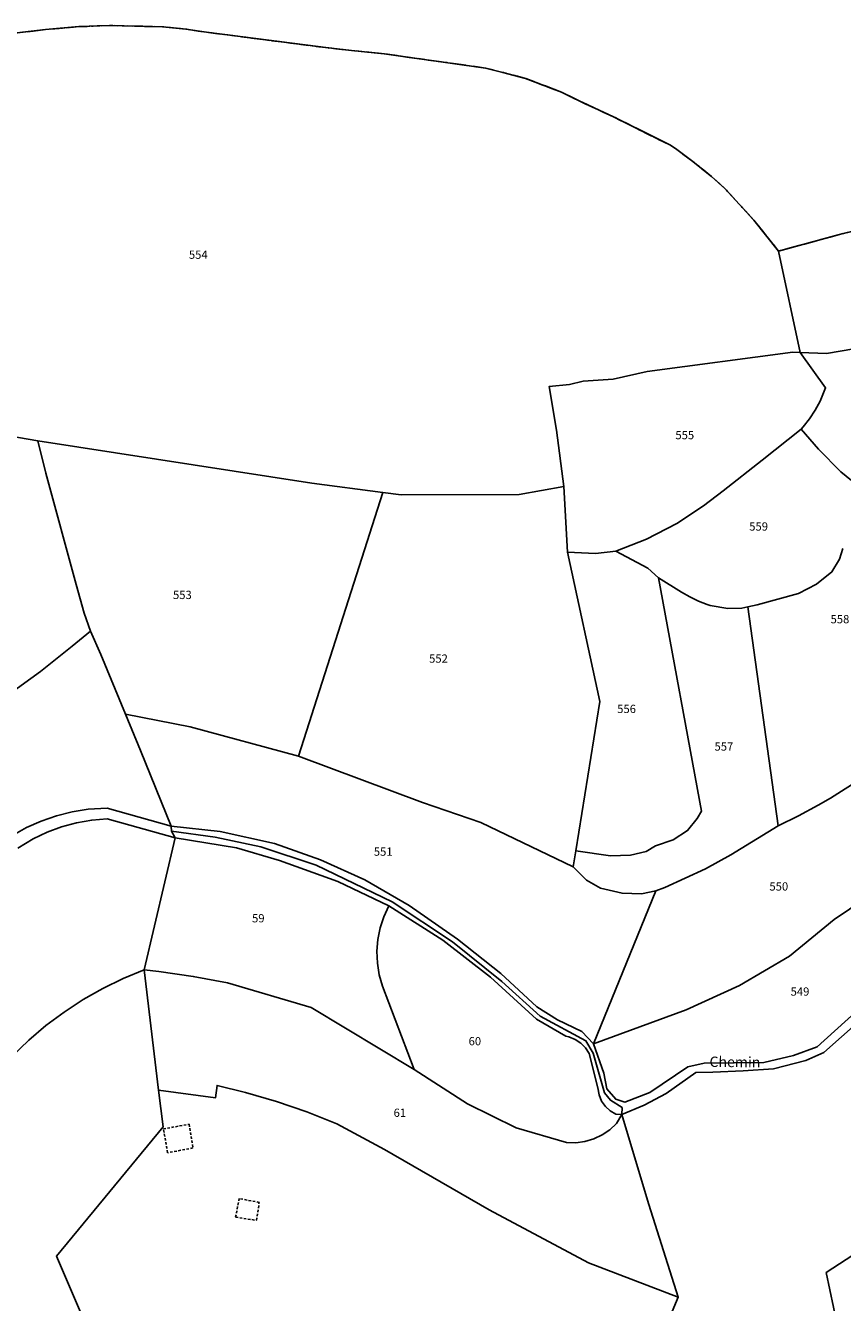
# Model space of a CAD drawing. Units: metres. Extents: x 1031564 to 1037216, y 6311527 to 6315982.
# Drawn here: x 1033250 to 1033448, y 6315504 to 6315813 of the extents above; entities that cross this region are included whole.
import ezdxf
from ezdxf.enums import TextEntityAlignment as Align

# ---------------------------------------------------------------- set-up
doc = ezdxf.new("R2010")
doc.units = ezdxf.units.M
for name, pattern in [('TOPO1', [1, 0.6, -0.4]), ('TOPO2', [2.4, 2, -0.4]), ('TOPO5', [5.4, 3, -1, 0.4, -1])]:
    doc.linetypes.add(name, pattern=pattern)
for name, color, linetype in [('ig_cad_detail_lineaire', 252, 'TOPO1'), ('ig_cad_lieudit', 7, 'ByLayer'), ('ig_cad_limcom', 1, 'TOPO5'), ('ig_cad_nom_voie', 8, 'CONTINUOUS'), ('ig_cad_parcel', 3, 'CONTINUOUS'), ('ig_cad_parcel_num', 3, 'CONTINUOUS'), ('ig_cad_section', 20, 'TOPO2')]:
    doc.layers.add(name, color=color, linetype=linetype)
doc.styles.add('Times New Roman', font='times.ttf')

msp = doc.modelspace()

# ---------------------------------------------------------------- linework, layer by layer
at = {"layer": 'ig_cad_detail_lineaire'}
for points in [[(1033289.58, 6315546.73), (1033290.53, 6315540.98), (1033284.41, 6315539.84), (1033283.38, 6315545.6), (1033289.58, 6315546.73)], [(1033301.71, 6315528.75), (1033300.86, 6315524.23), (1033305.93, 6315523.47), (1033306.56, 6315527.81), (1033301.71, 6315528.75)]]:
    msp.add_lwpolyline(points, dxfattribs=at)
at = {"layer": 'ig_cad_lieudit'}
for points in [[(1033240.87, 6315810.04), (1033254.85, 6315811.67), (1033262.95, 6315812.38), (1033270.37, 6315812.65), (1033283.18, 6315812.35), (1033288.84, 6315811.77), (1033293.77, 6315811.03), (1033323.34, 6315807.22), (1033328.89, 6315806.61), (1033336.78, 6315805.81), (1033361.33, 6315802.36), (1033365.52, 6315801.31), (1033370.98, 6315799.86), (1033379.7, 6315796.54), (1033384.11, 6315794.35), (1033392.32, 6315790.54), (1033405.88, 6315783.74), (1033407.25, 6315782.89), (1033411.48, 6315779.77), (1033416.03, 6315776.08), (1033419.25, 6315773.18), (1033426.25, 6315765.56), (1033432.21, 6315758.05), (1033446.62, 6315761.99), (1033457.15, 6315764.57)], [(1033248.13, 6315613.51), (1033251.85, 6315615.77), (1033255.24, 6315617.39), (1033258.75, 6315618.71), (1033262.35, 6315619.7), (1033266.05, 6315620.36), (1033269.79, 6315620.67), (1033286.2, 6315616.01), (1033285.33, 6315617.7), (1033285.25, 6315618.85), (1033277.83, 6315637.2), (1033274.21, 6315646), (1033268.21, 6315660.39), (1033265.73, 6315666.04), (1033264.21, 6315670.39), (1033262.29, 6315677.35), (1033254.96, 6315704.31), (1033252.98, 6315712.14), (1033238.86, 6315714.58)], [(1033404.03, 6315495.59), (1033407.95, 6315504.89), (1033400.87, 6315527.33), (1033398.6, 6315534.82), (1033394.31, 6315549.12), (1033394.4, 6315550.76), (1033391.53, 6315552.53), (1033390.08, 6315554.32), (1033387.38, 6315563.96), (1033385.6, 6315566.93), (1033374.51, 6315572.91), (1033365.29, 6315581.25), (1033353.33, 6315590.85), (1033338.72, 6315600.52), (1033320.35, 6315609.45), (1033306.97, 6315613.84), (1033295.9, 6315616.22), (1033285.33, 6315617.7), (1033285.25, 6315618.85), (1033277.83, 6315637.2), (1033274.21, 6315646), (1033268.21, 6315660.39), (1033265.73, 6315666.04), (1033264.21, 6315670.39), (1033262.29, 6315677.35), (1033254.96, 6315704.31), (1033252.98, 6315712.14), (1033238.86, 6315714.58)], [(1033404.03, 6315495.59), (1033407.95, 6315504.89), (1033400.87, 6315527.33), (1033398.6, 6315534.82), (1033394.31, 6315549.12), (1033394.4, 6315550.76), (1033391.53, 6315552.53), (1033390.08, 6315554.32), (1033387.38, 6315563.96), (1033385.6, 6315566.93), (1033374.51, 6315572.91), (1033365.29, 6315581.25), (1033353.33, 6315590.85), (1033338.72, 6315600.52), (1033320.35, 6315609.45), (1033306.97, 6315613.84), (1033295.9, 6315616.22), (1033285.33, 6315617.7), (1033286.2, 6315616.01), (1033269.79, 6315620.67), (1033266.05, 6315620.36), (1033262.35, 6315619.7), (1033258.75, 6315618.71), (1033255.24, 6315617.39), (1033251.85, 6315615.77), (1033248.13, 6315613.51)]]:
    msp.add_lwpolyline(points, dxfattribs=at)
at = {"layer": 'ig_cad_limcom'}
msp.add_lwpolyline([(1033457.15, 6315764.57), (1033446.62, 6315761.99), (1033432.21, 6315758.05), (1033426.25, 6315765.56), (1033419.25, 6315773.18), (1033416.03, 6315776.08), (1033411.48, 6315779.77), (1033407.25, 6315782.89), (1033405.88, 6315783.74), (1033392.32, 6315790.54), (1033384.11, 6315794.35), (1033379.7, 6315796.54), (1033370.98, 6315799.86), (1033365.52, 6315801.31), (1033361.33, 6315802.36), (1033336.78, 6315805.81), (1033328.89, 6315806.61), (1033323.34, 6315807.22), (1033293.77, 6315811.03), (1033288.84, 6315811.77), (1033283.18, 6315812.35), (1033270.37, 6315812.65), (1033262.95, 6315812.38), (1033254.85, 6315811.67), (1033240.87, 6315810.04)], dxfattribs=at)
msp.add_lwpolyline([(1033457.15, 6315764.57), (1033446.62, 6315761.99), (1033432.21, 6315758.05), (1033426.25, 6315765.56), (1033419.25, 6315773.18), (1033416.03, 6315776.08), (1033411.48, 6315779.77), (1033407.25, 6315782.89), (1033405.88, 6315783.74), (1033392.32, 6315790.54), (1033384.11, 6315794.35), (1033379.7, 6315796.54), (1033370.98, 6315799.86), (1033365.52, 6315801.31), (1033361.33, 6315802.36), (1033336.78, 6315805.81), (1033328.89, 6315806.61), (1033323.34, 6315807.22), (1033293.77, 6315811.03), (1033288.84, 6315811.77), (1033283.18, 6315812.35), (1033270.37, 6315812.65), (1033262.95, 6315812.38), (1033254.85, 6315811.67), (1033240.87, 6315810.04)], dxfattribs=at)
msp.add_lwpolyline([(1033457.15, 6315764.57), (1033446.62, 6315761.99), (1033432.21, 6315758.05), (1033426.25, 6315765.56), (1033419.25, 6315773.18), (1033416.03, 6315776.08), (1033411.48, 6315779.77), (1033407.25, 6315782.89), (1033405.88, 6315783.74), (1033392.32, 6315790.54), (1033384.11, 6315794.35), (1033379.7, 6315796.54), (1033370.98, 6315799.86), (1033365.52, 6315801.31), (1033361.33, 6315802.36), (1033336.78, 6315805.81), (1033328.89, 6315806.61), (1033323.34, 6315807.22), (1033293.77, 6315811.03), (1033288.84, 6315811.77), (1033283.18, 6315812.35), (1033270.37, 6315812.65), (1033262.95, 6315812.38), (1033254.85, 6315811.67), (1033240.87, 6315810.04)], dxfattribs=at)
msp.add_lwpolyline([(1033457.15, 6315764.57), (1033446.62, 6315761.99), (1033432.21, 6315758.05), (1033426.25, 6315765.56), (1033419.25, 6315773.18), (1033416.03, 6315776.08), (1033411.48, 6315779.77), (1033407.25, 6315782.89), (1033405.88, 6315783.74), (1033392.32, 6315790.54), (1033384.11, 6315794.35), (1033379.7, 6315796.54), (1033370.98, 6315799.86), (1033365.52, 6315801.31), (1033361.33, 6315802.36), (1033336.78, 6315805.81), (1033328.89, 6315806.61), (1033323.34, 6315807.22), (1033293.77, 6315811.03), (1033288.84, 6315811.77), (1033283.18, 6315812.35), (1033270.37, 6315812.65), (1033262.95, 6315812.38), (1033254.85, 6315811.67), (1033240.87, 6315810.04)], dxfattribs=at)
msp.add_lwpolyline([(1033457.15, 6315764.57), (1033446.62, 6315761.99), (1033432.21, 6315758.05), (1033426.25, 6315765.56), (1033419.25, 6315773.18), (1033416.03, 6315776.08), (1033411.48, 6315779.77), (1033407.25, 6315782.89), (1033405.88, 6315783.74), (1033392.32, 6315790.54), (1033384.11, 6315794.35), (1033379.7, 6315796.54), (1033370.98, 6315799.86), (1033365.52, 6315801.31), (1033361.33, 6315802.36), (1033336.78, 6315805.81), (1033328.89, 6315806.61), (1033323.34, 6315807.22), (1033293.77, 6315811.03), (1033288.84, 6315811.77), (1033283.18, 6315812.35), (1033270.37, 6315812.65), (1033262.95, 6315812.38), (1033254.85, 6315811.67), (1033240.87, 6315810.04)], dxfattribs=at)
msp.add_lwpolyline([(1033457.15, 6315764.57), (1033446.62, 6315761.99), (1033432.21, 6315758.05), (1033426.25, 6315765.56), (1033419.25, 6315773.18), (1033416.03, 6315776.08), (1033411.48, 6315779.77), (1033407.25, 6315782.89), (1033405.88, 6315783.74), (1033392.32, 6315790.54), (1033384.11, 6315794.35), (1033379.7, 6315796.54), (1033370.98, 6315799.86), (1033365.52, 6315801.31), (1033361.33, 6315802.36), (1033336.78, 6315805.81), (1033328.89, 6315806.61), (1033323.34, 6315807.22), (1033293.77, 6315811.03), (1033288.84, 6315811.77), (1033283.18, 6315812.35), (1033270.37, 6315812.65), (1033262.95, 6315812.38), (1033254.85, 6315811.67), (1033240.87, 6315810.04)], dxfattribs=at)
msp.add_lwpolyline([(1033457.15, 6315764.57), (1033446.62, 6315761.99), (1033432.21, 6315758.05), (1033426.25, 6315765.56), (1033419.25, 6315773.18), (1033416.03, 6315776.08), (1033411.48, 6315779.77), (1033407.25, 6315782.89), (1033405.88, 6315783.74), (1033392.32, 6315790.54), (1033384.11, 6315794.35), (1033379.7, 6315796.54), (1033370.98, 6315799.86), (1033365.52, 6315801.31), (1033361.33, 6315802.36), (1033336.78, 6315805.81), (1033328.89, 6315806.61), (1033323.34, 6315807.22), (1033293.77, 6315811.03), (1033288.84, 6315811.77), (1033283.18, 6315812.35), (1033270.37, 6315812.65), (1033262.95, 6315812.38), (1033254.85, 6315811.67), (1033240.87, 6315810.04)], dxfattribs=at)
msp.add_lwpolyline([(1033457.15, 6315764.57), (1033446.62, 6315761.99), (1033432.21, 6315758.05), (1033426.25, 6315765.56), (1033419.25, 6315773.18), (1033416.03, 6315776.08), (1033411.48, 6315779.77), (1033407.25, 6315782.89), (1033405.88, 6315783.74), (1033392.32, 6315790.54), (1033384.11, 6315794.35), (1033379.7, 6315796.54), (1033370.98, 6315799.86), (1033365.52, 6315801.31), (1033361.33, 6315802.36), (1033336.78, 6315805.81), (1033328.89, 6315806.61), (1033323.34, 6315807.22), (1033293.77, 6315811.03), (1033288.84, 6315811.77), (1033283.18, 6315812.35), (1033270.37, 6315812.65), (1033262.95, 6315812.38), (1033254.85, 6315811.67), (1033240.87, 6315810.04)], dxfattribs=at)
msp.add_lwpolyline([(1033457.15, 6315764.57), (1033446.62, 6315761.99), (1033432.21, 6315758.05), (1033426.25, 6315765.56), (1033419.25, 6315773.18), (1033416.03, 6315776.08), (1033411.48, 6315779.77), (1033407.25, 6315782.89), (1033405.88, 6315783.74), (1033392.32, 6315790.54), (1033384.11, 6315794.35), (1033379.7, 6315796.54), (1033370.98, 6315799.86), (1033365.52, 6315801.31), (1033361.33, 6315802.36), (1033336.78, 6315805.81), (1033328.89, 6315806.61), (1033323.34, 6315807.22), (1033293.77, 6315811.03), (1033288.84, 6315811.77), (1033283.18, 6315812.35), (1033270.37, 6315812.65), (1033262.95, 6315812.38), (1033254.85, 6315811.67), (1033240.87, 6315810.04)], dxfattribs=at)
msp.add_lwpolyline([(1033457.15, 6315764.57), (1033446.62, 6315761.99), (1033432.21, 6315758.05), (1033426.25, 6315765.56), (1033419.25, 6315773.18), (1033416.03, 6315776.08), (1033411.48, 6315779.77), (1033407.25, 6315782.89), (1033405.88, 6315783.74), (1033392.32, 6315790.54), (1033384.11, 6315794.35), (1033379.7, 6315796.54), (1033370.98, 6315799.86), (1033365.52, 6315801.31), (1033361.33, 6315802.36), (1033336.78, 6315805.81), (1033328.89, 6315806.61), (1033323.34, 6315807.22), (1033293.77, 6315811.03), (1033288.84, 6315811.77), (1033283.18, 6315812.35), (1033270.37, 6315812.65), (1033262.95, 6315812.38), (1033254.85, 6315811.67), (1033240.87, 6315810.04)], dxfattribs=at)
msp.add_lwpolyline([(1033457.15, 6315764.57), (1033446.62, 6315761.99), (1033432.21, 6315758.05), (1033426.25, 6315765.56), (1033419.25, 6315773.18), (1033416.03, 6315776.08), (1033411.48, 6315779.77), (1033407.25, 6315782.89), (1033405.88, 6315783.74), (1033392.32, 6315790.54), (1033384.11, 6315794.35), (1033379.7, 6315796.54), (1033370.98, 6315799.86), (1033365.52, 6315801.31), (1033361.33, 6315802.36), (1033336.78, 6315805.81), (1033328.89, 6315806.61), (1033323.34, 6315807.22), (1033293.77, 6315811.03), (1033288.84, 6315811.77), (1033283.18, 6315812.35), (1033270.37, 6315812.65), (1033262.95, 6315812.38), (1033254.85, 6315811.67), (1033240.87, 6315810.04)], dxfattribs=at)
msp.add_lwpolyline([(1033457.15, 6315764.57), (1033446.62, 6315761.99), (1033432.21, 6315758.05), (1033426.25, 6315765.56), (1033419.25, 6315773.18), (1033416.03, 6315776.08), (1033411.48, 6315779.77), (1033407.25, 6315782.89), (1033405.88, 6315783.74), (1033392.32, 6315790.54), (1033384.11, 6315794.35), (1033379.7, 6315796.54), (1033370.98, 6315799.86), (1033365.52, 6315801.31), (1033361.33, 6315802.36), (1033336.78, 6315805.81), (1033328.89, 6315806.61), (1033323.34, 6315807.22), (1033293.77, 6315811.03), (1033288.84, 6315811.77), (1033283.18, 6315812.35), (1033270.37, 6315812.65), (1033262.95, 6315812.38), (1033254.85, 6315811.67), (1033240.87, 6315810.04)], dxfattribs=at)
msp.add_lwpolyline([(1033457.15, 6315764.57), (1033446.62, 6315761.99), (1033432.21, 6315758.05), (1033426.25, 6315765.56), (1033419.25, 6315773.18), (1033416.03, 6315776.08), (1033411.48, 6315779.77), (1033407.25, 6315782.89), (1033405.88, 6315783.74), (1033392.32, 6315790.54), (1033384.11, 6315794.35), (1033379.7, 6315796.54), (1033370.98, 6315799.86), (1033365.52, 6315801.31), (1033361.33, 6315802.36), (1033336.78, 6315805.81), (1033328.89, 6315806.61), (1033323.34, 6315807.22), (1033293.77, 6315811.03), (1033288.84, 6315811.77), (1033283.18, 6315812.35), (1033270.37, 6315812.65), (1033262.95, 6315812.38), (1033254.85, 6315811.67), (1033240.87, 6315810.04)], dxfattribs=at)
msp.add_lwpolyline([(1033457.15, 6315764.57), (1033446.62, 6315761.99), (1033432.21, 6315758.05), (1033426.25, 6315765.56), (1033419.25, 6315773.18), (1033416.03, 6315776.08), (1033411.48, 6315779.77), (1033407.25, 6315782.89), (1033405.88, 6315783.74), (1033392.32, 6315790.54), (1033384.11, 6315794.35), (1033379.7, 6315796.54), (1033370.98, 6315799.86), (1033365.52, 6315801.31), (1033361.33, 6315802.36), (1033336.78, 6315805.81), (1033328.89, 6315806.61), (1033323.34, 6315807.22), (1033293.77, 6315811.03), (1033288.84, 6315811.77), (1033283.18, 6315812.35), (1033270.37, 6315812.65), (1033262.95, 6315812.38), (1033254.85, 6315811.67), (1033240.87, 6315810.04)], dxfattribs=at)
msp.add_lwpolyline([(1033457.15, 6315764.57), (1033446.62, 6315761.99), (1033432.21, 6315758.05), (1033426.25, 6315765.56), (1033419.25, 6315773.18), (1033416.03, 6315776.08), (1033411.48, 6315779.77), (1033407.25, 6315782.89), (1033405.88, 6315783.74), (1033392.32, 6315790.54), (1033384.11, 6315794.35), (1033379.7, 6315796.54), (1033370.98, 6315799.86), (1033365.52, 6315801.31), (1033361.33, 6315802.36), (1033336.78, 6315805.81), (1033328.89, 6315806.61), (1033323.34, 6315807.22), (1033293.77, 6315811.03), (1033288.84, 6315811.77), (1033283.18, 6315812.35), (1033270.37, 6315812.65), (1033262.95, 6315812.38), (1033254.85, 6315811.67), (1033240.87, 6315810.04)], dxfattribs=at)
msp.add_lwpolyline([(1033457.15, 6315764.57), (1033446.62, 6315761.99), (1033432.21, 6315758.05), (1033426.25, 6315765.56), (1033419.25, 6315773.18), (1033416.03, 6315776.08), (1033411.48, 6315779.77), (1033407.25, 6315782.89), (1033405.88, 6315783.74), (1033392.32, 6315790.54), (1033384.11, 6315794.35), (1033379.7, 6315796.54), (1033370.98, 6315799.86), (1033365.52, 6315801.31), (1033361.33, 6315802.36), (1033336.78, 6315805.81), (1033328.89, 6315806.61), (1033323.34, 6315807.22), (1033293.77, 6315811.03), (1033288.84, 6315811.77), (1033283.18, 6315812.35), (1033270.37, 6315812.65), (1033262.95, 6315812.38), (1033254.85, 6315811.67), (1033240.87, 6315810.04)], dxfattribs=at)
msp.add_lwpolyline([(1033457.15, 6315764.57), (1033446.62, 6315761.99), (1033432.21, 6315758.05), (1033426.25, 6315765.56), (1033419.25, 6315773.18), (1033416.03, 6315776.08), (1033411.48, 6315779.77), (1033407.25, 6315782.89), (1033405.88, 6315783.74), (1033392.32, 6315790.54), (1033384.11, 6315794.35), (1033379.7, 6315796.54), (1033370.98, 6315799.86), (1033365.52, 6315801.31), (1033361.33, 6315802.36), (1033336.78, 6315805.81), (1033328.89, 6315806.61), (1033323.34, 6315807.22), (1033293.77, 6315811.03), (1033288.84, 6315811.77), (1033283.18, 6315812.35), (1033270.37, 6315812.65), (1033262.95, 6315812.38), (1033254.85, 6315811.67), (1033240.87, 6315810.04)], dxfattribs=at)
msp.add_lwpolyline([(1033457.15, 6315764.57), (1033446.62, 6315761.99), (1033432.21, 6315758.05), (1033426.25, 6315765.56), (1033419.25, 6315773.18), (1033416.03, 6315776.08), (1033411.48, 6315779.77), (1033407.25, 6315782.89), (1033405.88, 6315783.74), (1033392.32, 6315790.54), (1033384.11, 6315794.35), (1033379.7, 6315796.54), (1033370.98, 6315799.86), (1033365.52, 6315801.31), (1033361.33, 6315802.36), (1033336.78, 6315805.81), (1033328.89, 6315806.61), (1033323.34, 6315807.22), (1033293.77, 6315811.03), (1033288.84, 6315811.77), (1033283.18, 6315812.35), (1033270.37, 6315812.65), (1033262.95, 6315812.38), (1033254.85, 6315811.67), (1033240.87, 6315810.04)], dxfattribs=at)
msp.add_lwpolyline([(1033457.15, 6315764.57), (1033446.62, 6315761.99), (1033432.21, 6315758.05), (1033426.25, 6315765.56), (1033419.25, 6315773.18), (1033416.03, 6315776.08), (1033411.48, 6315779.77), (1033407.25, 6315782.89), (1033405.88, 6315783.74), (1033392.32, 6315790.54), (1033384.11, 6315794.35), (1033379.7, 6315796.54), (1033370.98, 6315799.86), (1033365.52, 6315801.31), (1033361.33, 6315802.36), (1033336.78, 6315805.81), (1033328.89, 6315806.61), (1033323.34, 6315807.22), (1033293.77, 6315811.03), (1033288.84, 6315811.77), (1033283.18, 6315812.35), (1033270.37, 6315812.65), (1033262.95, 6315812.38), (1033254.85, 6315811.67), (1033240.87, 6315810.04)], dxfattribs=at)
msp.add_lwpolyline([(1033457.15, 6315764.57), (1033446.62, 6315761.99), (1033432.21, 6315758.05), (1033426.25, 6315765.56), (1033419.25, 6315773.18), (1033416.03, 6315776.08), (1033411.48, 6315779.77), (1033407.25, 6315782.89), (1033405.88, 6315783.74), (1033392.32, 6315790.54), (1033384.11, 6315794.35), (1033379.7, 6315796.54), (1033370.98, 6315799.86), (1033365.52, 6315801.31), (1033361.33, 6315802.36), (1033336.78, 6315805.81), (1033328.89, 6315806.61), (1033323.34, 6315807.22), (1033293.77, 6315811.03), (1033288.84, 6315811.77), (1033283.18, 6315812.35), (1033270.37, 6315812.65), (1033262.95, 6315812.38), (1033254.85, 6315811.67), (1033240.87, 6315810.04)], dxfattribs=at)
msp.add_lwpolyline([(1033457.15, 6315764.57), (1033446.62, 6315761.99), (1033432.21, 6315758.05), (1033426.25, 6315765.56), (1033419.25, 6315773.18), (1033416.03, 6315776.08), (1033411.48, 6315779.77), (1033407.25, 6315782.89), (1033405.88, 6315783.74), (1033392.32, 6315790.54), (1033384.11, 6315794.35), (1033379.7, 6315796.54), (1033370.98, 6315799.86), (1033365.52, 6315801.31), (1033361.33, 6315802.36), (1033336.78, 6315805.81), (1033328.89, 6315806.61), (1033323.34, 6315807.22), (1033293.77, 6315811.03), (1033288.84, 6315811.77), (1033283.18, 6315812.35), (1033270.37, 6315812.65), (1033262.95, 6315812.38), (1033254.85, 6315811.67), (1033240.87, 6315810.04)], dxfattribs=at)
msp.add_lwpolyline([(1033457.15, 6315764.57), (1033446.62, 6315761.99), (1033432.21, 6315758.05), (1033426.25, 6315765.56), (1033419.25, 6315773.18), (1033416.03, 6315776.08), (1033411.48, 6315779.77), (1033407.25, 6315782.89), (1033405.88, 6315783.74), (1033392.32, 6315790.54), (1033384.11, 6315794.35), (1033379.7, 6315796.54), (1033370.98, 6315799.86), (1033365.52, 6315801.31), (1033361.33, 6315802.36), (1033336.78, 6315805.81), (1033328.89, 6315806.61), (1033323.34, 6315807.22), (1033293.77, 6315811.03), (1033288.84, 6315811.77), (1033283.18, 6315812.35), (1033270.37, 6315812.65), (1033262.95, 6315812.38), (1033254.85, 6315811.67), (1033240.87, 6315810.04)], dxfattribs=at)
msp.add_lwpolyline([(1033457.15, 6315764.57), (1033446.62, 6315761.99), (1033432.21, 6315758.05), (1033426.25, 6315765.56), (1033419.25, 6315773.18), (1033416.03, 6315776.08), (1033411.48, 6315779.77), (1033407.25, 6315782.89), (1033405.88, 6315783.74), (1033392.32, 6315790.54), (1033384.11, 6315794.35), (1033379.7, 6315796.54), (1033370.98, 6315799.86), (1033365.52, 6315801.31), (1033361.33, 6315802.36), (1033336.78, 6315805.81), (1033328.89, 6315806.61), (1033323.34, 6315807.22), (1033293.77, 6315811.03), (1033288.84, 6315811.77), (1033283.18, 6315812.35), (1033270.37, 6315812.65), (1033262.95, 6315812.38), (1033254.85, 6315811.67), (1033240.87, 6315810.04)], dxfattribs=at)
msp.add_lwpolyline([(1033457.15, 6315764.57), (1033446.62, 6315761.99), (1033432.21, 6315758.05), (1033426.25, 6315765.56), (1033419.25, 6315773.18), (1033416.03, 6315776.08), (1033411.48, 6315779.77), (1033407.25, 6315782.89), (1033405.88, 6315783.74), (1033392.32, 6315790.54), (1033384.11, 6315794.35), (1033379.7, 6315796.54), (1033370.98, 6315799.86), (1033365.52, 6315801.31), (1033361.33, 6315802.36), (1033336.78, 6315805.81), (1033328.89, 6315806.61), (1033323.34, 6315807.22), (1033293.77, 6315811.03), (1033288.84, 6315811.77), (1033283.18, 6315812.35), (1033270.37, 6315812.65), (1033262.95, 6315812.38), (1033254.85, 6315811.67), (1033240.87, 6315810.04)], dxfattribs=at)
msp.add_lwpolyline([(1033457.15, 6315764.57), (1033446.62, 6315761.99), (1033432.21, 6315758.05), (1033426.25, 6315765.56), (1033419.25, 6315773.18), (1033416.03, 6315776.08), (1033411.48, 6315779.77), (1033407.25, 6315782.89), (1033405.88, 6315783.74), (1033392.32, 6315790.54), (1033384.11, 6315794.35), (1033379.7, 6315796.54), (1033370.98, 6315799.86), (1033365.52, 6315801.31), (1033361.33, 6315802.36), (1033336.78, 6315805.81), (1033328.89, 6315806.61), (1033323.34, 6315807.22), (1033293.77, 6315811.03), (1033288.84, 6315811.77), (1033283.18, 6315812.35), (1033270.37, 6315812.65), (1033262.95, 6315812.38), (1033254.85, 6315811.67), (1033240.87, 6315810.04)], dxfattribs=at)
msp.add_lwpolyline([(1033457.15, 6315764.57), (1033446.62, 6315761.99), (1033432.21, 6315758.05), (1033426.25, 6315765.56), (1033419.25, 6315773.18), (1033416.03, 6315776.08), (1033411.48, 6315779.77), (1033407.25, 6315782.89), (1033405.88, 6315783.74), (1033392.32, 6315790.54), (1033384.11, 6315794.35), (1033379.7, 6315796.54), (1033370.98, 6315799.86), (1033365.52, 6315801.31), (1033361.33, 6315802.36), (1033336.78, 6315805.81), (1033328.89, 6315806.61), (1033323.34, 6315807.22), (1033293.77, 6315811.03), (1033288.84, 6315811.77), (1033283.18, 6315812.35), (1033270.37, 6315812.65), (1033262.95, 6315812.38), (1033254.85, 6315811.67), (1033240.87, 6315810.04)], dxfattribs=at)
at = {"layer": 'ig_cad_parcel'}
for points in [[(1033240.87, 6315810.04), (1033254.85, 6315811.67), (1033262.95, 6315812.38), (1033270.37, 6315812.65), (1033283.18, 6315812.35), (1033288.84, 6315811.77), (1033293.77, 6315811.03), (1033323.34, 6315807.22), (1033328.89, 6315806.61), (1033336.78, 6315805.81), (1033361.33, 6315802.36), (1033365.52, 6315801.31), (1033370.98, 6315799.86), (1033379.7, 6315796.54), (1033384.11, 6315794.35), (1033392.32, 6315790.54), (1033405.88, 6315783.74), (1033407.25, 6315782.89), (1033411.48, 6315779.77), (1033416.03, 6315776.08), (1033419.25, 6315773.18), (1033426.25, 6315765.56), (1033432.21, 6315758.05), (1033437.43, 6315733.5), (1033435.65, 6315733.56), (1033400.41, 6315728.9), (1033392.17, 6315727.08), (1033384.95, 6315726.54), (1033381.62, 6315725.8), (1033376.68, 6315725.26), (1033378.53, 6315714.71), (1033380.3, 6315701.05), (1033369.47, 6315699.15), (1033340.91, 6315699.07), (1033336.45, 6315699.66), (1033319.29, 6315701.92), (1033252.98, 6315712.14), (1033238.86, 6315714.58)], [(1033450.46, 6315734.39), (1033443.8, 6315733.27), (1033437.43, 6315733.5), (1033432.21, 6315758.05), (1033446.62, 6315761.99), (1033457.15, 6315764.57)], [(1033238.86, 6315714.58), (1033252.98, 6315712.14), (1033254.96, 6315704.31), (1033262.29, 6315677.35), (1033264.21, 6315670.39), (1033265.73, 6315666.04), (1033261.34, 6315662.4), (1033253.63, 6315656.34), (1033245.71, 6315650.54)], [(1033452.45, 6315700.44), (1033447.32, 6315704.6), (1033441.86, 6315710.08), (1033437.69, 6315714.98), (1033428.28, 6315707.42), (1033418.79, 6315700), (1033414.05, 6315696.39), (1033407.62, 6315692.15), (1033400.25, 6315688.34), (1033392.83, 6315685.46), (1033400.56, 6315681.34), (1033403.21, 6315679), (1033408.75, 6315675.5), (1033410.76, 6315674.35), (1033412.83, 6315673.36), (1033414.98, 6315672.52), (1033415.67, 6315672.28), (1033419.94, 6315671.56), (1033423.37, 6315671.65), (1033424.82, 6315671.97), (1033427.08, 6315672.48), (1033437.04, 6315675.2), (1033441.43, 6315677.41), (1033445.15, 6315680.41), (1033446.98, 6315683.53), (1033447.81, 6315686.1)], [(1033447.81, 6315686.1), (1033446.98, 6315683.53), (1033445.15, 6315680.41), (1033441.43, 6315677.41), (1033437.04, 6315675.2), (1033427.08, 6315672.48), (1033424.82, 6315671.97), (1033432.11, 6315618.94), (1033437.01, 6315621.36), (1033441.84, 6315623.92), (1033444.82, 6315625.62), (1033452.5, 6315630.57)], [(1033246.86, 6315616.64), (1033250.27, 6315618.53), (1033253.84, 6315620.12), (1033257.53, 6315621.39), (1033261.32, 6315622.34), (1033265.17, 6315622.95), (1033269.75, 6315623.25), (1033285.25, 6315618.85), (1033277.83, 6315637.2), (1033274.21, 6315646), (1033268.21, 6315660.39), (1033265.73, 6315666.04), (1033261.34, 6315662.4), (1033253.63, 6315656.34), (1033245.71, 6315650.54)], [(1033452.5, 6315630.57), (1033444.82, 6315625.62), (1033441.84, 6315623.92), (1033437.01, 6315621.36), (1033432.11, 6315618.94), (1033420.66, 6315611.96), (1033414.57, 6315608.57), (1033404.74, 6315603.99), (1033402.51, 6315603.22), (1033387.43, 6315566.17), (1033409.88, 6315574.41), (1033422.81, 6315580.27), (1033434.85, 6315587.42), (1033445.7, 6315596.31), (1033456.55, 6315603.63)], [(1033248.13, 6315613.51), (1033251.85, 6315615.77), (1033255.24, 6315617.39), (1033258.75, 6315618.71), (1033262.35, 6315619.7), (1033266.05, 6315620.36), (1033269.79, 6315620.67), (1033286.2, 6315616.01), (1033278.7, 6315584.13), (1033273.63, 6315582.02), (1033268.72, 6315579.6), (1033263.95, 6315576.89), (1033259.36, 6315573.89), (1033254.97, 6315570.61), (1033250.78, 6315567.06), (1033235.71, 6315552.6)], [(1033456.55, 6315603.63), (1033445.7, 6315596.31), (1033434.85, 6315587.42), (1033422.81, 6315580.27), (1033409.88, 6315574.41), (1033387.43, 6315566.17), (1033389.96, 6315559.05), (1033390.68, 6315555.27), (1033392.84, 6315552.8), (1033395, 6315552.1), (1033401.05, 6315554.43), (1033410.31, 6315560.61), (1033414.23, 6315561.53), (1033428.66, 6315561.68), (1033435.8, 6315563.36), (1033441.57, 6315565.49), (1033450.76, 6315573.8)], [(1033404.03, 6315495.59), (1033407.95, 6315504.89), (1033400.87, 6315527.33), (1033398.6, 6315534.82), (1033394.31, 6315549.12), (1033399.73, 6315551.33), (1033405, 6315554.19), (1033412.23, 6315559.26), (1033416.31, 6315559.36), (1033423.64, 6315559.68), (1033430.96, 6315560.15), (1033438.79, 6315562.17), (1033443.21, 6315564.08), (1033451.71, 6315571.71)], [(1033404.03, 6315495.59), (1033407.95, 6315504.89), (1033386.2, 6315513.15), (1033362.24, 6315525.97), (1033336.9, 6315540.64), (1033325.32, 6315546.86), (1033318.08, 6315549.69), (1033310.73, 6315552.2), (1033303.27, 6315554.41), (1033296.37, 6315556.12), (1033295.99, 6315553.12), (1033282.21, 6315555.01), (1033283.29, 6315546.13), (1033257.52, 6315514.81), (1033276.79, 6315469.77)], [(1033453.39, 6315517.17), (1033443.76, 6315510.84), (1033448.16, 6315489.88)]]:
    msp.add_lwpolyline(points, dxfattribs=at)
for points in [[(1033437.43, 6315733.5), (1033443.8, 6315733.27), (1033450.46, 6315734.39), (1033466.35, 6315735.68), (1033474.7, 6315736.88), (1033478.38, 6315734.95), (1033487.74, 6315728.73), (1033479.95, 6315704.97), (1033474.5, 6315703.76), (1033452.45, 6315700.44), (1033447.32, 6315704.6), (1033441.86, 6315710.08), (1033437.69, 6315714.98), (1033438.15, 6315715.52), (1033439.69, 6315717.49), (1033441.08, 6315719.56), (1033442.32, 6315721.72), (1033443.62, 6315724.94)], [(1033437.43, 6315733.5), (1033435.65, 6315733.56), (1033400.41, 6315728.9), (1033392.17, 6315727.08), (1033384.95, 6315726.54), (1033381.62, 6315725.8), (1033376.68, 6315725.26), (1033378.53, 6315714.71), (1033380.3, 6315701.05), (1033381.13, 6315685.15), (1033387.95, 6315684.83), (1033392.83, 6315685.46), (1033400.25, 6315688.34), (1033407.62, 6315692.15), (1033414.05, 6315696.39), (1033418.79, 6315700), (1033428.28, 6315707.42), (1033437.69, 6315714.98), (1033438.15, 6315715.52), (1033439.69, 6315717.49), (1033441.08, 6315719.56), (1033442.32, 6315721.72), (1033443.62, 6315724.94)], [(1033336.45, 6315699.66), (1033319.29, 6315701.92), (1033252.98, 6315712.14), (1033254.96, 6315704.31), (1033262.29, 6315677.35), (1033264.21, 6315670.39), (1033265.73, 6315666.04), (1033268.21, 6315660.39), (1033274.21, 6315646), (1033289.82, 6315642.91), (1033316.07, 6315635.82)], [(1033336.45, 6315699.66), (1033340.91, 6315699.07), (1033369.47, 6315699.15), (1033380.3, 6315701.05), (1033381.13, 6315685.15), (1033388.96, 6315649.01), (1033383.18, 6315612.9), (1033382.56, 6315609.01), (1033360.16, 6315619.73), (1033346.07, 6315624.6), (1033316.07, 6315635.82)], [(1033383.18, 6315612.9), (1033388.96, 6315649.01), (1033381.13, 6315685.15), (1033387.95, 6315684.83), (1033392.83, 6315685.46), (1033400.56, 6315681.34), (1033403.21, 6315679), (1033413.56, 6315622.54), (1033412.57, 6315620.72), (1033410.23, 6315617.82), (1033406.76, 6315615.58), (1033402.46, 6315614.09), (1033400.21, 6315612.71), (1033396.37, 6315611.84), (1033391.58, 6315611.72)], [(1033402.51, 6315603.22), (1033399.04, 6315602.52), (1033394.37, 6315602.65), (1033389.14, 6315603.83), (1033385.79, 6315605.81), (1033382.56, 6315609.01), (1033383.18, 6315612.9), (1033391.58, 6315611.72), (1033396.37, 6315611.84), (1033400.21, 6315612.71), (1033402.46, 6315614.09), (1033406.76, 6315615.58), (1033410.23, 6315617.82), (1033412.57, 6315620.72), (1033413.56, 6315622.54), (1033403.21, 6315679), (1033408.75, 6315675.5), (1033410.76, 6315674.35), (1033412.83, 6315673.36), (1033414.98, 6315672.52), (1033415.67, 6315672.28), (1033419.94, 6315671.56), (1033423.37, 6315671.65), (1033424.82, 6315671.97), (1033432.11, 6315618.94), (1033420.66, 6315611.96), (1033414.57, 6315608.57), (1033404.74, 6315603.99)], [(1033387.43, 6315566.17), (1033384.64, 6315569.21), (1033378.75, 6315572.03), (1033373.76, 6315575.17), (1033365.02, 6315583.18), (1033354.51, 6315591.54), (1033342.86, 6315599.67), (1033332.09, 6315605.89), (1033321.4, 6315610.7), (1033310.27, 6315614.68), (1033297.1, 6315617.55), (1033285.25, 6315618.85), (1033277.83, 6315637.2), (1033274.21, 6315646), (1033289.82, 6315642.91), (1033316.07, 6315635.82), (1033346.07, 6315624.6), (1033360.16, 6315619.73), (1033382.56, 6315609.01), (1033385.79, 6315605.81), (1033389.14, 6315603.83), (1033394.37, 6315602.65), (1033399.04, 6315602.52), (1033402.51, 6315603.22)], [(1033286.2, 6315616.01), (1033278.7, 6315584.13), (1033282.25, 6315583.72), (1033290.59, 6315582.51), (1033298.89, 6315580.98), (1033319.15, 6315574.97), (1033344.05, 6315559.94), (1033336.38, 6315580.17), (1033335.61, 6315582.87), (1033335.17, 6315585.71), (1033335.06, 6315588.58), (1033335.29, 6315591.44), (1033335.86, 6315594.25), (1033336.74, 6315596.96), (1033337.94, 6315599.56), (1033325.61, 6315605.49), (1033311.44, 6315610.56), (1033301.08, 6315613.59)], [(1033344.05, 6315559.94), (1033336.38, 6315580.17), (1033335.61, 6315582.87), (1033335.17, 6315585.71), (1033335.06, 6315588.58), (1033335.29, 6315591.44), (1033335.86, 6315594.25), (1033336.74, 6315596.96), (1033337.94, 6315599.56), (1033350.99, 6315591.28), (1033362.53, 6315582.35), (1033373.66, 6315572.12), (1033380.73, 6315568.06), (1033381.51, 6315567.87), (1033383.02, 6315567.27), (1033384.37, 6315566.37), (1033385.5, 6315565.2), (1033386.36, 6315563.82), (1033388.48, 6315555.52), (1033388.79, 6315553.81), (1033389.41, 6315552.34), (1033390.33, 6315551.04), (1033391.5, 6315549.95), (1033392.88, 6315549.14), (1033394.31, 6315549.12), (1033393.01, 6315546.89), (1033391.38, 6315545.38), (1033389.54, 6315544.14), (1033387.52, 6315543.19), (1033385.39, 6315542.56), (1033383.19, 6315542.25), (1033380.91, 6315542.3), (1033368.75, 6315545.86), (1033356.97, 6315551.7)], [(1033276.79, 6315469.77), (1033257.52, 6315514.81), (1033283.29, 6315546.13), (1033282.21, 6315555.01), (1033278.7, 6315584.13), (1033273.63, 6315582.02), (1033268.72, 6315579.6), (1033263.95, 6315576.89), (1033259.36, 6315573.89), (1033254.97, 6315570.61), (1033250.78, 6315567.06), (1033235.71, 6315552.6), (1033231.95, 6315549.61), (1033227.99, 6315546.88), (1033223.86, 6315544.43), (1033219.55, 6315542.29), (1033215.11, 6315540.45), (1033210.31, 6315538.86), (1033196.71, 6315535.91), (1033205.3, 6315502.29), (1033223.19, 6315492.77), (1033238.39, 6315482.12), (1033251.79, 6315475.21), (1033263.34, 6315471.16)], [(1033407.95, 6315504.89), (1033386.2, 6315513.15), (1033362.24, 6315525.97), (1033336.9, 6315540.64), (1033325.32, 6315546.86), (1033318.08, 6315549.69), (1033310.73, 6315552.2), (1033303.27, 6315554.41), (1033296.37, 6315556.12), (1033295.99, 6315553.12), (1033282.21, 6315555.01), (1033278.7, 6315584.13), (1033282.25, 6315583.72), (1033290.59, 6315582.51), (1033298.89, 6315580.98), (1033319.15, 6315574.97), (1033344.05, 6315559.94), (1033356.97, 6315551.7), (1033368.75, 6315545.86), (1033380.91, 6315542.3), (1033383.19, 6315542.25), (1033385.39, 6315542.56), (1033387.52, 6315543.19), (1033389.54, 6315544.14), (1033391.38, 6315545.38), (1033393.01, 6315546.89), (1033394.31, 6315549.12), (1033398.6, 6315534.82), (1033400.87, 6315527.33)], [(1033510.9, 6315555.85), (1033495.4, 6315549.68), (1033486.6, 6315545.3), (1033479.9, 6315540.85), (1033471.4, 6315533.78), (1033460.97, 6315523.04), (1033453.39, 6315517.17), (1033443.76, 6315510.84), (1033448.16, 6315489.88), (1033492.23, 6315484.94), (1033499.03, 6315483.34), (1033501.86, 6315481.16), (1033514.27, 6315469.04), (1033522.06, 6315461.93), (1033514.2, 6315474.76), (1033506.92, 6315484.47), (1033509.98, 6315489.81), (1033499.61, 6315500.22), (1033507.11, 6315504.96), (1033512.75, 6315510.65), (1033523.13, 6315522.18), (1033522.71, 6315525.04), (1033511.02, 6315555.52)]]:
    msp.add_lwpolyline(points, close=True, dxfattribs=at)
at = {"layer": 'ig_cad_section'}
msp.add_lwpolyline([(1033457.15, 6315764.57), (1033446.62, 6315761.99), (1033432.21, 6315758.05), (1033426.25, 6315765.56), (1033419.25, 6315773.18), (1033416.03, 6315776.08), (1033411.48, 6315779.77), (1033407.25, 6315782.89), (1033405.88, 6315783.74), (1033392.32, 6315790.54), (1033384.11, 6315794.35), (1033379.7, 6315796.54), (1033370.98, 6315799.86), (1033365.52, 6315801.31), (1033361.33, 6315802.36), (1033336.78, 6315805.81), (1033328.89, 6315806.61), (1033323.34, 6315807.22), (1033293.77, 6315811.03), (1033288.84, 6315811.77), (1033283.18, 6315812.35), (1033270.37, 6315812.65), (1033262.95, 6315812.38), (1033254.85, 6315811.67), (1033240.87, 6315810.04)], dxfattribs=at)
msp.add_lwpolyline([(1033457.15, 6315764.57), (1033446.62, 6315761.99), (1033432.21, 6315758.05), (1033426.25, 6315765.56), (1033419.25, 6315773.18), (1033416.03, 6315776.08), (1033411.48, 6315779.77), (1033407.25, 6315782.89), (1033405.88, 6315783.74), (1033392.32, 6315790.54), (1033384.11, 6315794.35), (1033379.7, 6315796.54), (1033370.98, 6315799.86), (1033365.52, 6315801.31), (1033361.33, 6315802.36), (1033336.78, 6315805.81), (1033328.89, 6315806.61), (1033323.34, 6315807.22), (1033293.77, 6315811.03), (1033288.84, 6315811.77), (1033283.18, 6315812.35), (1033270.37, 6315812.65), (1033262.95, 6315812.38), (1033254.85, 6315811.67), (1033240.87, 6315810.04)], dxfattribs=at)
msp.add_lwpolyline([(1033457.15, 6315764.57), (1033446.62, 6315761.99), (1033432.21, 6315758.05), (1033426.25, 6315765.56), (1033419.25, 6315773.18), (1033416.03, 6315776.08), (1033411.48, 6315779.77), (1033407.25, 6315782.89), (1033405.88, 6315783.74), (1033392.32, 6315790.54), (1033384.11, 6315794.35), (1033379.7, 6315796.54), (1033370.98, 6315799.86), (1033365.52, 6315801.31), (1033361.33, 6315802.36), (1033336.78, 6315805.81), (1033328.89, 6315806.61), (1033323.34, 6315807.22), (1033293.77, 6315811.03), (1033288.84, 6315811.77), (1033283.18, 6315812.35), (1033270.37, 6315812.65), (1033262.95, 6315812.38), (1033254.85, 6315811.67), (1033240.87, 6315810.04)], dxfattribs=at)
msp.add_lwpolyline([(1033457.15, 6315764.57), (1033446.62, 6315761.99), (1033432.21, 6315758.05), (1033426.25, 6315765.56), (1033419.25, 6315773.18), (1033416.03, 6315776.08), (1033411.48, 6315779.77), (1033407.25, 6315782.89), (1033405.88, 6315783.74), (1033392.32, 6315790.54), (1033384.11, 6315794.35), (1033379.7, 6315796.54), (1033370.98, 6315799.86), (1033365.52, 6315801.31), (1033361.33, 6315802.36), (1033336.78, 6315805.81), (1033328.89, 6315806.61), (1033323.34, 6315807.22), (1033293.77, 6315811.03), (1033288.84, 6315811.77), (1033283.18, 6315812.35), (1033270.37, 6315812.65), (1033262.95, 6315812.38), (1033254.85, 6315811.67), (1033240.87, 6315810.04)], dxfattribs=at)
msp.add_lwpolyline([(1033457.15, 6315764.57), (1033446.62, 6315761.99), (1033432.21, 6315758.05), (1033426.25, 6315765.56), (1033419.25, 6315773.18), (1033416.03, 6315776.08), (1033411.48, 6315779.77), (1033407.25, 6315782.89), (1033405.88, 6315783.74), (1033392.32, 6315790.54), (1033384.11, 6315794.35), (1033379.7, 6315796.54), (1033370.98, 6315799.86), (1033365.52, 6315801.31), (1033361.33, 6315802.36), (1033336.78, 6315805.81), (1033328.89, 6315806.61), (1033323.34, 6315807.22), (1033293.77, 6315811.03), (1033288.84, 6315811.77), (1033283.18, 6315812.35), (1033270.37, 6315812.65), (1033262.95, 6315812.38), (1033254.85, 6315811.67), (1033240.87, 6315810.04)], dxfattribs=at)

# ---------------------------------------------------------------- texts
at = {"layer": 'ig_cad_nom_voie', "style": 'Times New Roman'}
msp.add_text('Chemin', height=2.5, rotation=359.5, dxfattribs=at).set_placement((1033415.5, 6315559.82), align=Align.BOTTOM_LEFT)
at = {"layer": 'ig_cad_parcel_num', "style": 'Times New Roman'}
for s, p in [('554', (1033289.55, 6315755.57)), ('555', (1033407.26, 6315711.9)), ('559', (1033425.13, 6315689.78)), ('553', (1033285.7, 6315673.22)), ('558', (1033444.81, 6315667.35)), ('552', (1033347.67, 6315657.81)), ('556', (1033393.18, 6315645.63)), ('557', (1033416.73, 6315636.53)), ('551', (1033334.29, 6315611.09)), ('550', (1033430.01, 6315602.66)), ('59', (1033304.83, 6315594.96)), ('549', (1033435.14, 6315577.22)), ('60', (1033357.23, 6315565.21)), ('61', (1033339.08, 6315547.88))]:
    msp.add_text(s, height=2, dxfattribs=at).set_placement(p, align=Align.BOTTOM_LEFT)

doc.saveas('drawing.dxf')
